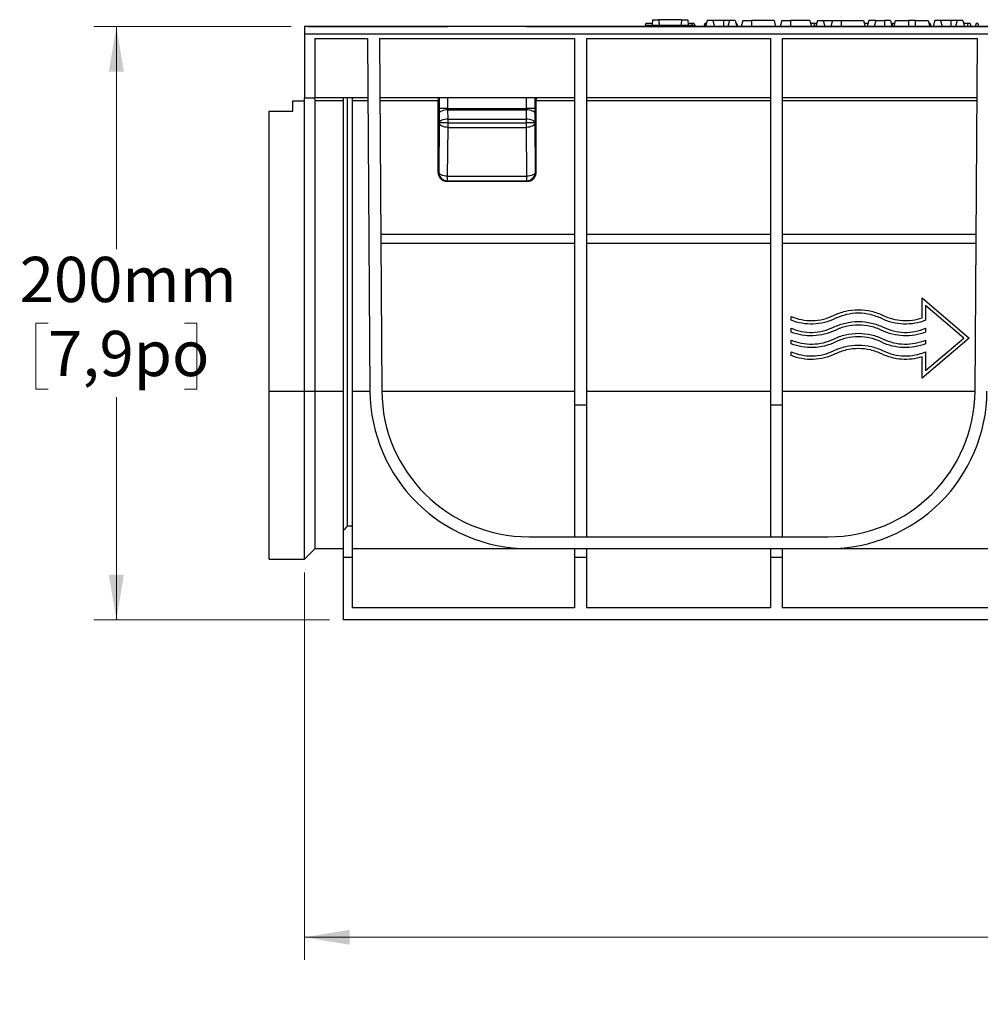
# Model space of a CAD drawing. Units: millimetres. Extents: x 76 to 2521, y 43 to 1644.
# Drawn here: x 617 to 940, y 404 to 736 of the extents above; entities that cross this region are included whole.
import ezdxf

# ---------------------------------------------------------------- set-up
doc = ezdxf.new("R2010")
doc.units = ezdxf.units.MM
doc.header["$LTSCALE"] = 6
doc.styles.add('SLDTEXTSTYLE0', font='TXT', dxfattribs={"width": 0.7})
doc.dimstyles.new('SLDDIMSTYLE1', dxfattribs={"dimtxt": 15.24, "dimasz": 15.24, "dimexe": 0, "dimexo": 0.0625, "dimgap": 3.81, "dimtad": 0, "dimtih": 1, "dimtoh": 1, "dimdec": 0, "dimrnd": 1e-09, "dimzin": 12, "dimdsep": 46, "dimtxsty": 'SLDTEXTSTYLE0', "dimsah": 1, "dimcen": 0.09, "dimadec": 0, "dimazin": 3, "dimtfac": 1, "dimtdec": 4, "dimtofl": 0, "dimtmove": 0, "dimatfit": 3, "dimfxl": 1, "dimfrac": 2, "dimtolj": 1, "dimtzin": 12, "dimarcsym": 0})

# ---------------------------------------------------------------- blocks, each defined once
blk = doc.blocks.new('_D_1')
at = {"color": 7, "linetype": 'Continuous', "lineweight": 0, "transparency": 16777216}
for p, q in [((1710.68, 552.73), (1710.68, 418.68)), ((712.68, 549.23), (712.68, 418.68)), ((712.68, 426.3), (1166.31, 426.3)), ((1182.98, 426.28), (1178.88, 426.28)), ((1178.88, 426.28), (1178.88, 404.06)), ((1240.38, 426.28), (1244.48, 426.28)), ((1244.48, 426.28), (1244.48, 404.06)), ((1710.68, 426.3), (1257.05, 426.3)), ((1178.88, 404.06), (1182.98, 404.06)), ((1244.48, 404.06), (1240.38, 404.06))]:
    blk.add_line(p, q, dxfattribs=at)
at = {"color": 7, "linetype": 'Continuous', "lineweight": 18, "transparency": 16777216}
for points in [[(712.68, 426.3), (727.92, 423.77), (727.92, 428.84)], [(1710.68, 426.3), (1695.44, 428.84), (1695.44, 423.77)]]:
    blk.add_solid(points, dxfattribs=at)
at = {"color": 7, "linetype": 'Continuous', "lineweight": 18, "transparency": 16777216, "char_height": 15.24, "attachment_point": 1, "style": 'SLDTEXTSTYLE0'}
for s, insert in [('1000mm', (1173.61, 448.66)), ('39,4po', (1182.98, 423.7))]:
    blk.add_mtext(s, dxfattribs=dict(at, insert=insert))
blk = doc.blocks.new('_D_2')
at = {"color": 7, "linetype": 'Continuous', "lineweight": 0, "transparency": 16777216}
for p, q in [((708.11, 733.3), (641.61, 733.3)), ((649.23, 733.3), (649.23, 658.28)), ((626.24, 633.28), (622.14, 633.28)), ((622.14, 633.28), (622.14, 611.05)), ((672.23, 633.28), (676.33, 633.28)), ((676.33, 633.28), (676.33, 611.05)), ((622.14, 611.05), (626.24, 611.05)), ((676.33, 611.05), (672.23, 611.05)), ((649.23, 533.3), (649.23, 608.32)), ((721.11, 533.3), (641.61, 533.3))]:
    blk.add_line(p, q, dxfattribs=at)
at = {"color": 7, "linetype": 'Continuous', "lineweight": 18, "transparency": 16777216}
for points in [[(649.23, 733.3), (646.7, 718.06), (651.77, 718.06)], [(649.23, 533.3), (651.77, 548.54), (646.7, 548.54)]]:
    blk.add_solid(points, dxfattribs=at)
at = {"color": 7, "linetype": 'Continuous', "lineweight": 18, "transparency": 16777216, "char_height": 15.24, "attachment_point": 1, "style": 'SLDTEXTSTYLE0'}
for s, insert in [('200mm', (616.66, 655.66)), ('7,9po', (626.24, 630.7))]:
    blk.add_mtext(s, dxfattribs=dict(at, insert=insert))

msp = doc.modelspace()

# ---------------------------------------------------------------- linework, layer by layer
at = {"color": 7, "linetype": 'Continuous', "lineweight": 25}
for p, q in [((827.65, 734.3), (827.38, 733.3)), ((827.73, 733.8), (827.68, 733.3)), ((827.73, 733.8), (844.03, 733.8)), ((829.97, 735.6), (829.78, 733.8)), ((829.97, 735.6), (832.03, 735.6)), ((839.73, 735.6), (832.03, 735.6)), ((839.73, 735.6), (841.79, 735.6)), ((841.79, 735.6), (841.98, 733.8)), ((843.21, 734.3), (843.31, 733.8)), ((844.01, 734.3), (844.28, 733.3)), ((844.03, 733.8), (844.08, 733.3)), ((847.55, 734.3), (847.28, 733.3)), ((847.76, 734.3), (847.49, 733.3)), ((847.76, 734.3), (847.55, 734.3)), ((848.1, 734.3), (847.76, 734.3)), ((848.37, 735.3), (847.83, 733.3)), ((850.29, 735.3), (848.37, 735.3)), ((850.29, 735.3), (850.83, 733.3)), ((853.83, 735.3), (850.29, 735.3)), ((853.83, 735.3), (853.83, 733.3)), ((855.87, 735.3), (853.83, 735.3)), ((855.87, 735.3), (855.33, 733.3)), ((857.79, 735.3), (855.87, 735.3)), ((857.79, 735.3), (858.33, 733.3)), ((858.32, 734.3), (858.06, 734.3)), ((858.32, 734.3), (858.59, 733.3)), ((860.37, 735.3), (859.83, 733.3)), ((860.37, 735.3), (863.33, 735.3)), ((863.33, 735.3), (863.33, 733.3)), ((870.89, 735.3), (863.33, 735.3)), ((870.89, 735.3), (871.43, 733.3)), ((873.47, 735.3), (872.93, 733.3)), ((873.47, 735.3), (876.43, 735.3)), ((876.43, 735.3), (876.43, 733.3)), ((882.99, 735.3), (876.43, 735.3)), ((882.99, 735.3), (883.53, 733.3)), ((885.57, 735.3), (885.03, 733.3)), ((885.57, 735.3), (887.49, 735.3)), ((887.49, 735.3), (888.03, 733.3)), ((887.49, 735.3), (890.57, 735.3)), ((890.57, 735.3), (890.03, 733.3)), ((890.57, 735.3), (893.53, 735.3)), ((893.53, 735.3), (893.53, 733.3)), ((893.53, 735.3), (901.09, 735.3)), ((901.09, 735.3), (901.63, 733.3)), ((902.87, 735.3), (902.33, 733.3)), ((905.17, 735.3), (902.87, 735.3)), ((905.17, 735.3), (904.63, 733.3)), ((905.17, 735.3), (908.13, 735.3)), ((908.13, 735.3), (908.13, 733.3)), ((910.09, 735.3), (908.13, 735.3)), ((910.09, 735.3), (910.63, 733.3)), ((910.87, 734.3), (910.61, 733.36)), ((911.46, 734.3), (910.87, 734.3)), ((911.77, 735.3), (911.23, 733.3)), ((911.5, 734.3), (911.46, 734.3)), ((911.46, 734.3), (911.48, 734.23)), ((911.77, 735.3), (916.23, 735.3)), ((916.23, 735.3), (916.23, 733.3)), ((918.43, 735.3), (916.23, 735.3)), ((918.43, 735.3), (918.43, 733.3)), ((918.43, 735.3), (922.89, 735.3)), ((922.89, 735.3), (923.43, 733.3)), ((923.5, 734.3), (923.16, 734.3)), ((923.5, 734.3), (923.77, 733.3)), ((925.07, 735.3), (924.53, 733.3)), ((926.99, 735.3), (925.07, 735.3)), ((926.99, 735.3), (927.53, 733.3)), ((930.53, 735.3), (926.99, 735.3)), ((930.53, 735.3), (930.53, 733.3)), ((932.57, 735.3), (930.53, 735.3)), ((932.57, 735.3), (932.03, 733.3)), ((934.49, 735.3), (932.57, 735.3)), ((934.49, 735.3), (935.03, 733.3)), ((936.17, 734.3), (934.76, 734.3)), ((936.17, 734.3), (936.03, 733.3)), ((936.95, 734.3), (936.17, 734.3)), ((936.95, 734.3), (937.22, 733.3)), ((938.96, 734.3), (938.7, 733.3)), ((939.56, 734.3), (938.96, 734.3)), ((939.56, 734.3), (939.82, 733.3)), ((1710.68, 733.3), (712.68, 733.3)), ((712.68, 733.3), (712.68, 730.86)), ((712.68, 730.86), (1710.68, 730.86)), ((712.68, 730.86), (712.68, 709.3)), ((714.03, 733.3), (761, 733.3)), ((787.36, 733.3), (1136, 733.3)), ((716.18, 729.3), (733.87, 729.3)), ((716.18, 729.3), (716.18, 709.3)), ((733.87, 729.3), (734.7, 610.43)), ((737.87, 729.3), (803.68, 729.3)), ((737.87, 729.3), (738.7, 610.46)), ((803.68, 729.3), (803.68, 605.67)), ((807.68, 729.3), (869.68, 729.3)), ((807.68, 729.3), (807.68, 605.67)), ((869.68, 729.3), (869.68, 605.67)), ((873.68, 729.3), (939.49, 729.3)), ((873.68, 729.3), (873.68, 605.67)), ((938.66, 610.46), (939.49, 729.3)), ((708.68, 704.8), (708.68, 708.3)), ((708.68, 708.3), (712.68, 708.3)), ((712.68, 709.3), (716.18, 709.3)), ((712.68, 708.3), (712.68, 709.3)), ((712.68, 610.4), (712.68, 708.3)), ((734.01, 709.3), (716.18, 709.3)), ((716.24, 610.43), (716.24, 708.31)), ((716.24, 708.31), (725.68, 708.31)), ((725.68, 709.3), (725.68, 563.32)), ((727.18, 564.88), (727.18, 709.3)), ((728.68, 709.3), (728.68, 564.88)), ((728.68, 708.31), (734.01, 708.31)), ((803.68, 709.3), (738.01, 709.3)), ((738.01, 708.31), (757.68, 708.31)), ((757.68, 684.11), (757.68, 708.31)), ((758, 709.3), (758, 705.65)), ((761, 705.65), (760.99, 709.3)), ((787.36, 709.3), (787.36, 705.65)), ((790.36, 705.65), (790.36, 709.3)), ((790.68, 684.11), (790.68, 708.31)), ((790.68, 708.31), (803.68, 708.31)), ((869.68, 709.3), (807.68, 709.3)), ((807.68, 708.31), (869.68, 708.31)), ((939.35, 709.3), (873.68, 709.3)), ((873.68, 708.31), (939.34, 708.31)), ((700.68, 610.4), (700.68, 704.8)), ((700.68, 704.8), (708.68, 704.8)), ((761, 705.65), (758, 705.65)), ((758, 703.89), (758.03, 700.8)), ((761, 705.65), (787.36, 705.65)), ((761.03, 702.12), (761, 705.21)), ((761, 705.21), (787.36, 705.21)), ((787.36, 705.21), (787.33, 702.12)), ((790.36, 705.65), (787.36, 705.65)), ((790.33, 700.8), (790.36, 703.89)), ((758.03, 700.8), (757.87, 684.3)), ((761.03, 700.8), (758.03, 700.8)), ((758.03, 700.8), (758.03, 700.8)), ((761.03, 700.8), (761.03, 702.12)), ((761.03, 702.12), (787.33, 702.12)), ((761.03, 699.3), (761.03, 700.8)), ((761.03, 700.8), (787.33, 700.8)), ((787.33, 702.12), (787.33, 700.8)), ((790.33, 700.8), (787.33, 700.8)), ((787.33, 700.8), (787.33, 699.3)), ((790.33, 700.8), (790.33, 700.8)), ((790.49, 684.3), (790.33, 700.8)), ((760.86, 682.8), (761.03, 699.3)), ((761.03, 699.3), (787.33, 699.3)), ((787.33, 699.3), (787.49, 682.8)), ((757.87, 684.3), (757.68, 684.11)), ((790.68, 684.11), (790.49, 684.3)), ((760.68, 681.12), (760.86, 681.3)), ((760.68, 681.12), (787.68, 681.12)), ((760.86, 682.8), (787.49, 682.8)), ((760.86, 681.3), (760.86, 682.8)), ((760.86, 681.3), (787.49, 681.3)), ((787.49, 682.8), (787.49, 681.3)), ((787.49, 681.3), (787.68, 681.12)), ((738.33, 663.3), (803.68, 663.3)), ((807.68, 663.3), (869.68, 663.3)), ((873.68, 663.3), (939.03, 663.3)), ((738.35, 660.3), (803.68, 660.3)), ((807.68, 660.3), (869.68, 660.3)), ((873.68, 660.3), (939.01, 660.3)), ((920.79, 635.11), (920.79, 641.81)), ((920.79, 641.81), (936.68, 628.3)), ((934.84, 628.3), (921.98, 639.23)), ((921.98, 639.23), (921.98, 634.28)), ((876.68, 634.28), (876.68, 635.57)), ((876.68, 630.3), (876.68, 631.59)), ((921.98, 631.59), (921.98, 630.3)), ((876.68, 626.33), (876.68, 627.62)), ((936.68, 628.3), (920.79, 614.79)), ((921.98, 617.37), (934.84, 628.3)), ((921.98, 627.62), (921.98, 626.33)), ((876.68, 622.36), (876.68, 623.65)), ((920.79, 614.79), (920.79, 621.93)), ((921.98, 623.65), (921.98, 617.37)), ((700.68, 610.4), (712.68, 610.4)), ((700.68, 553.8), (700.68, 610.4)), ((712.68, 610.4), (716.24, 610.43)), ((712.68, 553.8), (712.68, 610.4)), ((716.24, 557.3), (716.24, 610.43)), ((716.24, 610.43), (725.68, 610.43)), ((728.68, 610.43), (734.7, 610.43)), ((738.7, 610.43), (803.68, 610.43)), ((807.68, 610.43), (869.68, 610.43)), ((873.68, 610.43), (938.66, 610.43)), ((807.68, 605.67), (803.68, 605.67)), ((803.68, 605.67), (803.68, 561.3)), ((807.68, 605.67), (807.68, 561.3)), ((873.68, 605.67), (869.68, 605.67)), ((869.68, 605.67), (869.68, 561.3)), ((873.68, 605.67), (873.68, 561.3)), ((728.68, 564.88), (727.18, 564.88)), ((728.68, 564.88), (728.68, 554.3)), ((725.68, 563.32), (725.68, 554.3)), ((788.2, 561.3), (889.16, 561.3)), ((712.68, 553.8), (716.24, 557.3)), ((716.24, 557.3), (725.68, 557.3)), ((728.68, 554.3), (725.68, 554.3)), ((725.68, 554.3), (725.68, 533.3)), ((728.68, 557.3), (788.2, 557.3)), ((728.68, 554.3), (728.68, 537.3)), ((788.2, 557.3), (889.16, 557.3)), ((803.68, 557.3), (803.68, 554.3)), ((807.68, 554.3), (803.68, 554.3)), ((803.68, 554.3), (803.68, 537.3)), ((807.68, 557.3), (807.68, 554.3)), ((807.68, 554.3), (807.68, 537.3)), ((869.68, 557.3), (869.68, 554.3)), ((873.68, 554.3), (869.68, 554.3)), ((869.68, 554.3), (869.68, 537.3)), ((873.68, 557.3), (873.68, 554.3)), ((873.68, 554.3), (873.68, 537.3)), ((889.16, 557.3), (959.68, 557.3)), ((700.68, 553.8), (712.68, 553.8)), ((803.68, 537.3), (728.68, 537.3)), ((869.68, 537.3), (807.68, 537.3)), ((959.68, 537.3), (873.68, 537.3)), ((1697.68, 533.3), (725.68, 533.3))]:
    msp.add_line(p, q, dxfattribs=at)
at = {"color": 7, "linetype": 'Continuous', "lineweight": 25, "flags": 128}
for points in [[(884.44, 734.3), (884.43, 733.74), (884.43, 733.3)], [(761, 705.21), (760.42, 705.18), (759.87, 705.1), (759.35, 704.98), (758.9, 704.82), (758.52, 704.62), (758.24, 704.39), (758.07, 704.15), (758, 703.89)], [(790.36, 703.89), (790.29, 704.15), (790.11, 704.39), (789.83, 704.62), (789.46, 704.82), (789.01, 704.98), (788.49, 705.1), (787.94, 705.18), (787.36, 705.21)], [(761.03, 702.12), (760.45, 702.09), (759.89, 702.01), (759.38, 701.89), (758.92, 701.72), (758.55, 701.53), (758.27, 701.3), (758.1, 701.06), (758.03, 700.8)], [(761.03, 699.3), (760.45, 699.33), (759.89, 699.42), (759.38, 699.56), (758.92, 699.75), (758.55, 699.97), (758.27, 700.23), (758.1, 700.51), (758.03, 700.8)], [(790.33, 700.8), (790.26, 701.06), (790.09, 701.3), (789.81, 701.53), (789.43, 701.72), (788.98, 701.89), (788.47, 702.01), (787.91, 702.09), (787.33, 702.12)], [(790.33, 700.8), (790.26, 700.51), (790.09, 700.23), (789.81, 699.97), (789.44, 699.75), (788.98, 699.56), (788.47, 699.42), (787.91, 699.33), (787.33, 699.3)], [(760.86, 682.8), (760.29, 682.83), (759.73, 682.92), (759.21, 683.06), (758.76, 683.25), (758.39, 683.47), (758.11, 683.73), (757.93, 684.01), (757.87, 684.3)], [(790.49, 684.3), (790.43, 684.01), (790.25, 683.73), (789.97, 683.47), (789.6, 683.25), (789.15, 683.06), (788.63, 682.92), (788.07, 682.83), (787.49, 682.8)]]:
    msp.add_lwpolyline(points, dxfattribs=at)
at = {"color": 7, "linetype": 'Continuous', "lineweight": 25}
for centre, radius, start, end in [((760.87, 684.3), 3, 180.0204, 269.9796), ((787.49, 684.3), 3, 270.0204, 359.9798), ((788.2, 610.8), 53.5, 180.4, 270), ((788.2, 610.8), 49.5, 180.4, 270), ((889.16, 610.8), 49.5, 270, 359.6), ((889.16, 610.8), 53.5, 270, 359.6)]:
    msp.add_arc(centre, radius, start, end, dxfattribs=at)
for points, knots in [([(829.95, 734.3), (829.74, 734.3), (829.34, 734.3), (828.78, 734.3), (828.33, 734.3), (827.95, 734.3), (827.67, 734.3), (827.65, 734.3), (827.65, 734.3)], [0, 0, 0, 0, 0.122866, 0.2418139, 0.3575537, 0.4800178, 0.73601, 1, 1, 1, 1]), ([(832.03, 735.6), (832.06, 735.26), (832.11, 734.66), (832.16, 734.06), (832.19, 733.8)], [0, 0, 0, 0, 0.56, 1, 1, 1, 1]), ([(839.73, 735.6), (839.7, 735.26), (839.65, 734.66), (839.6, 734.06), (839.57, 733.8)], [0, 0, 0, 0, 0.56, 1, 1, 1, 1]), ([(843.21, 734.3), (843.07, 734.3), (842.8, 734.3), (842.35, 734.3), (842.04, 734.3), (841.92, 734.3)], [0, 0, 0, 0, 0.387743, 0.767013, 1, 1, 1, 1]), ([(844.01, 734.3), (843.99, 734.3), (843.95, 734.3), (843.61, 734.3), (843.34, 734.3), (843.21, 734.3)], [0, 0, 0, 0, 0.5704, 0.787767, 1, 1, 1, 1]), ([(884.44, 734.3), (884.14, 734.3), (883.71, 734.3), (883.37, 734.3), (883.26, 734.3)], [0, 0, 0, 0, 0.682575, 1, 1, 1, 1]), ([(885.3, 734.3), (885.21, 734.3), (884.95, 734.3), (884.64, 734.3), (884.44, 734.3)], [0, 0, 0, 0, 0.3082151, 1, 1, 1, 1]), ([(902.6, 734.3), (902.2, 734.3), (901.73, 734.3), (901.41, 734.3), (901.36, 734.3)], [0, 0, 0, 0, 0.8576779, 1, 1, 1, 1]), ([(715.23, 709.3), (715.35, 709.3), (715.47, 709.28), (715.72, 709.18), (715.84, 709.11), (716.04, 708.91), (716.12, 708.8), (716.21, 708.55), (716.24, 708.43), (716.24, 708.31)], [0, 0, 0, 0, 0.25, 0.25, 0.5, 0.5, 0.75, 0.75, 1, 1, 1, 1]), ([(757.7, 709.3), (757.69, 709.3), (757.69, 709.28), (757.69, 709.18), (757.69, 709.11), (757.68, 708.91), (757.68, 708.8), (757.68, 708.55), (757.68, 708.43), (757.68, 708.31)], [0, 0, 0, 0, 0.25, 0.25, 0.5, 0.5, 0.75, 0.75, 1, 1, 1, 1]), ([(790.66, 709.3), (790.66, 709.3), (790.67, 709.28), (790.67, 709.18), (790.67, 709.11), (790.68, 708.91), (790.68, 708.8), (790.68, 708.55), (790.68, 708.43), (790.68, 708.31)], [0, 0, 0, 0, 0.25, 0.25, 0.5, 0.5, 0.75, 0.75, 1, 1, 1, 1]), ([(758, 705.65), (758, 705.35), (758, 705.04), (758, 704.45), (758, 704.16), (758, 703.89)], [0, 0, 0, 0, 0.5, 0.5, 1, 1, 1, 1]), ([(790.36, 703.89), (790.36, 704.16), (790.36, 704.45), (790.36, 705.04), (790.36, 705.35), (790.36, 705.65)], [0, 0, 0, 0, 0.5, 0.5, 1, 1, 1, 1]), ([(757.68, 684.11), (757.68, 683.76), (757.74, 683.38), (758.04, 682.64), (758.27, 682.29), (758.85, 681.7), (759.21, 681.47), (759.94, 681.18), (760.33, 681.12), (760.68, 681.12)], [0, 0, 0, 0, 0.25, 0.25, 0.5, 0.5, 0.75, 0.75, 1, 1, 1, 1]), ([(787.68, 681.12), (788.03, 681.12), (788.42, 681.18), (789.15, 681.47), (789.51, 681.7), (790.09, 682.29), (790.32, 682.64), (790.62, 683.38), (790.68, 683.76), (790.68, 684.11)], [0, 0, 0, 0, 0.25, 0.25, 0.5, 0.5, 0.75, 0.75, 1, 1, 1, 1]), ([(890.94, 635.91), (892.19, 636.52), (893.55, 637.01), (896.38, 637.67), (897.86, 637.84), (900.8, 637.84), (902.27, 637.67), (905.1, 637.01), (906.46, 636.52), (907.72, 635.91)], [0, 0, 0, 0, 0.25, 0.25, 0.5, 0.5, 0.75, 0.75, 1, 1, 1, 1]), ([(876.68, 635.57), (877.77, 635.1), (878.94, 634.74), (881.35, 634.26), (882.6, 634.16), (885.09, 634.22), (886.33, 634.38), (888.72, 634.97), (889.87, 635.39), (890.94, 635.91)], [0, 0, 0, 0, 0.25, 0.25, 0.5, 0.5, 0.75, 0.75, 1, 1, 1, 1]), ([(891.46, 634.84), (890.35, 634.3), (889.16, 633.86), (886.69, 633.24), (885.41, 633.05), (882.84, 632.95), (881.55, 633.04), (879.04, 633.48), (877.83, 633.82), (876.68, 634.28)], [0, 0, 0, 0, 0.25, 0.25, 0.5, 0.5, 0.75, 0.75, 1, 1, 1, 1]), ([(907.2, 634.84), (906.02, 635.41), (904.75, 635.87), (902.09, 636.49), (900.71, 636.65), (897.95, 636.65), (896.57, 636.49), (893.91, 635.87), (892.64, 635.41), (891.46, 634.84)], [0, 0, 0, 0, 0.25, 0.25, 0.5, 0.5, 0.75, 0.75, 1, 1, 1, 1]), ([(921.98, 634.28), (920.83, 633.82), (919.61, 633.48), (917.11, 633.04), (915.82, 632.95), (913.24, 633.05), (911.96, 633.24), (909.5, 633.86), (908.31, 634.3), (907.2, 634.84)], [0, 0, 0, 0, 0.25, 0.25, 0.5, 0.5, 0.75, 0.75, 1, 1, 1, 1]), ([(907.72, 635.91), (908.7, 635.43), (909.75, 635.04), (911.92, 634.47), (913.04, 634.28), (915.31, 634.14), (916.44, 634.19), (918.67, 634.49), (919.75, 634.75), (920.79, 635.11)], [0, 0, 0, 0, 0.25, 0.25, 0.5, 0.5, 0.75, 0.75, 1, 1, 1, 1]), ([(876.68, 631.59), (877.77, 631.13), (878.94, 630.76), (881.35, 630.29), (882.6, 630.18), (885.09, 630.24), (886.33, 630.41), (888.72, 631), (889.87, 631.42), (890.94, 631.93)], [0, 0, 0, 0, 0.25, 0.25, 0.5, 0.5, 0.75, 0.75, 1, 1, 1, 1]), ([(891.46, 630.86), (890.35, 630.32), (889.16, 629.89), (886.69, 629.26), (885.41, 629.08), (882.84, 628.98), (881.55, 629.07), (879.04, 629.5), (877.83, 629.85), (876.68, 630.3)], [0, 0, 0, 0, 0.25, 0.25, 0.5, 0.5, 0.75, 0.75, 1, 1, 1, 1]), ([(890.94, 631.93), (892.19, 632.55), (893.55, 633.03), (896.38, 633.69), (897.86, 633.87), (900.8, 633.87), (902.27, 633.69), (905.1, 633.03), (906.46, 632.55), (907.72, 631.93)], [0, 0, 0, 0, 0.25, 0.25, 0.5, 0.5, 0.75, 0.75, 1, 1, 1, 1]), ([(907.2, 630.86), (906.02, 631.44), (904.75, 631.89), (902.09, 632.51), (900.71, 632.67), (897.95, 632.67), (896.57, 632.51), (893.91, 631.89), (892.64, 631.44), (891.46, 630.86)], [0, 0, 0, 0, 0.25, 0.25, 0.5, 0.5, 0.75, 0.75, 1, 1, 1, 1]), ([(921.98, 630.3), (920.83, 629.85), (919.61, 629.5), (917.11, 629.07), (915.82, 628.98), (913.24, 629.08), (911.96, 629.26), (909.5, 629.89), (908.31, 630.32), (907.2, 630.86)], [0, 0, 0, 0, 0.25, 0.25, 0.5, 0.5, 0.75, 0.75, 1, 1, 1, 1]), ([(907.72, 631.93), (908.79, 631.42), (909.94, 631), (912.33, 630.41), (913.57, 630.24), (916.06, 630.18), (917.3, 630.29), (919.72, 630.76), (920.89, 631.13), (921.98, 631.59)], [0, 0, 0, 0, 0.25, 0.25, 0.5, 0.5, 0.75, 0.75, 1, 1, 1, 1]), ([(876.68, 627.62), (877.77, 627.15), (878.94, 626.79), (881.35, 626.32), (882.6, 626.21), (885.09, 626.27), (886.33, 626.44), (888.72, 627.02), (889.87, 627.44), (890.94, 627.96)], [0, 0, 0, 0, 0.25, 0.25, 0.5, 0.5, 0.75, 0.75, 1, 1, 1, 1]), ([(890.94, 627.96), (892.19, 628.57), (893.55, 629.06), (896.38, 629.72), (897.86, 629.89), (900.8, 629.89), (902.27, 629.72), (905.1, 629.06), (906.46, 628.57), (907.72, 627.96)], [0, 0, 0, 0, 0.25, 0.25, 0.5, 0.5, 0.75, 0.75, 1, 1, 1, 1]), ([(907.2, 626.89), (906.02, 627.46), (904.75, 627.92), (902.09, 628.54), (900.71, 628.7), (897.95, 628.7), (896.57, 628.54), (893.91, 627.92), (892.64, 627.46), (891.46, 626.89)], [0, 0, 0, 0, 0.25, 0.25, 0.5, 0.5, 0.75, 0.75, 1, 1, 1, 1]), ([(907.72, 627.96), (908.79, 627.44), (909.94, 627.02), (912.33, 626.44), (913.57, 626.27), (916.06, 626.21), (917.3, 626.32), (919.72, 626.79), (920.89, 627.15), (921.98, 627.62)], [0, 0, 0, 0, 0.25, 0.25, 0.5, 0.5, 0.75, 0.75, 1, 1, 1, 1]), ([(891.46, 626.89), (890.35, 626.35), (889.16, 625.91), (886.69, 625.29), (885.41, 625.1), (882.84, 625.01), (881.55, 625.1), (879.04, 625.53), (877.83, 625.88), (876.68, 626.33)], [0, 0, 0, 0, 0.25, 0.25, 0.5, 0.5, 0.75, 0.75, 1, 1, 1, 1]), ([(876.68, 623.65), (877.77, 623.18), (878.94, 622.81), (881.35, 622.34), (882.6, 622.24), (885.09, 622.3), (886.33, 622.46), (888.72, 623.05), (889.87, 623.47), (890.94, 623.99)], [0, 0, 0, 0, 0.25, 0.25, 0.5, 0.5, 0.75, 0.75, 1, 1, 1, 1]), ([(890.94, 623.99), (892.19, 624.6), (893.55, 625.09), (896.38, 625.75), (897.86, 625.92), (900.8, 625.92), (902.27, 625.75), (905.1, 625.09), (906.46, 624.6), (907.72, 623.99)], [0, 0, 0, 0, 0.25, 0.25, 0.5, 0.5, 0.75, 0.75, 1, 1, 1, 1]), ([(907.2, 622.92), (906.02, 623.49), (904.75, 623.95), (902.09, 624.57), (900.71, 624.73), (897.95, 624.73), (896.57, 624.57), (893.91, 623.95), (892.64, 623.49), (891.46, 622.92)], [0, 0, 0, 0, 0.25, 0.25, 0.5, 0.5, 0.75, 0.75, 1, 1, 1, 1]), ([(921.98, 626.33), (920.83, 625.88), (919.61, 625.53), (917.11, 625.1), (915.82, 625.01), (913.24, 625.1), (911.96, 625.29), (909.5, 625.91), (908.31, 626.35), (907.2, 626.89)], [0, 0, 0, 0, 0.25, 0.25, 0.5, 0.5, 0.75, 0.75, 1, 1, 1, 1]), ([(907.72, 623.99), (908.79, 623.47), (909.94, 623.05), (912.33, 622.46), (913.57, 622.3), (916.06, 622.24), (917.3, 622.34), (919.72, 622.81), (920.89, 623.18), (921.98, 623.65)], [0, 0, 0, 0, 0.25, 0.25, 0.5, 0.5, 0.75, 0.75, 1, 1, 1, 1]), ([(891.46, 622.92), (890.35, 622.38), (889.16, 621.94), (886.69, 621.32), (885.41, 621.13), (882.84, 621.03), (881.55, 621.12), (879.04, 621.56), (877.83, 621.9), (876.68, 622.36)], [0, 0, 0, 0, 0.25, 0.25, 0.5, 0.5, 0.75, 0.75, 1, 1, 1, 1]), ([(920.79, 621.93), (919.7, 621.59), (918.57, 621.34), (916.25, 621.06), (915.07, 621.03), (912.72, 621.2), (911.56, 621.4), (909.31, 622.01), (908.22, 622.42), (907.2, 622.92)], [0, 0, 0, 0, 0.25, 0.25, 0.5, 0.5, 0.75, 0.75, 1, 1, 1, 1])]:
    msp.add_open_spline(points, degree=3, knots=knots, dxfattribs=at)
for points in [[(761, 705.21), (761, 705.35), (761, 705.5), (761, 705.65)], [(787.36, 705.65), (787.36, 705.5), (787.36, 705.35), (787.36, 705.21)], [(725.68, 563.32), (726.19, 563.83), (726.69, 564.35), (727.18, 564.88)]]:
    msp.add_open_spline(points, degree=3, dxfattribs=at)

# ---------------------------------------------------------------- dimensions: what is measured, and where the dimension line sits
at = {"color": 7, "linetype": 'Continuous', "lineweight": 18}
dim = msp.add_linear_dim(base=(649.23, 533.3), p1=(712.68, 733.3), p2=(725.68, 533.3), angle=90, dimstyle='SLDDIMSTYLE1', dxfattribs=at)
dim.commit()
dim.dimension.update_dxf_attribs({"geometry": '_D_2', "text_midpoint": (649.23, 633.3), "dimtype": 160})
dim = msp.add_linear_dim(base=(712.68, 426.3), p1=(1710.68, 557.3), p2=(712.68, 553.8), dimstyle='SLDDIMSTYLE1', dxfattribs=at)
dim.commit()
dim.dimension.update_dxf_attribs({"geometry": '_D_1', "text_midpoint": (1211.68, 426.3), "dimtype": 160})

doc.saveas('drawing.dxf')
